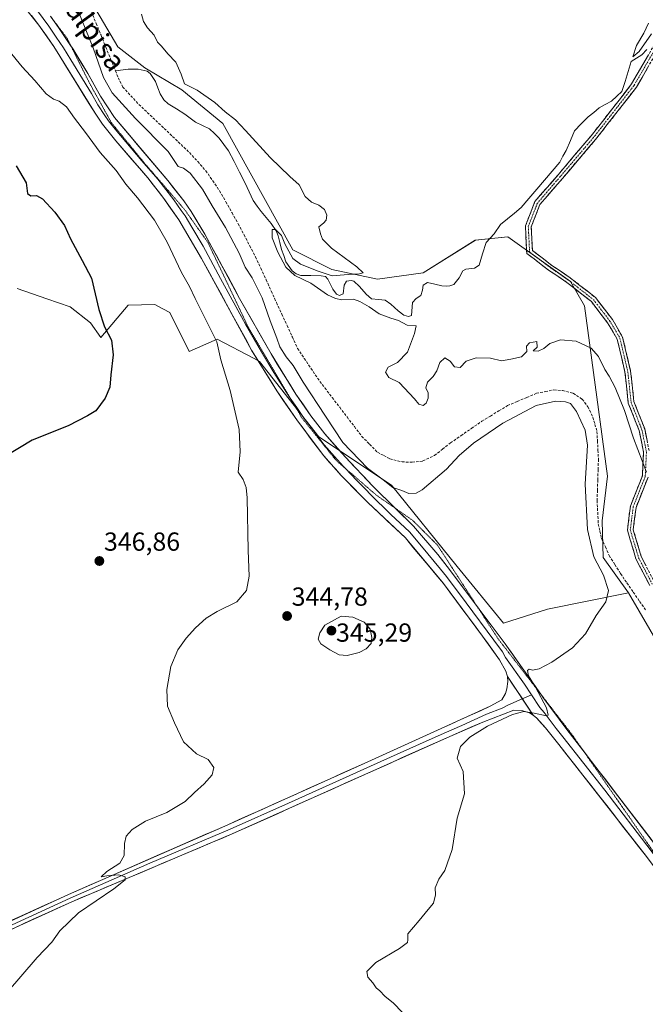
# Model space of a CAD drawing. Units: metres. Extents: x 615675 to 619167, y 4643789 to 4646159.
# Drawn here: x 617440 to 617679, y 4645420 to 4645797 of the extents above; entities that cross this region are included whole.
import ezdxf
from ezdxf.enums import TextEntityAlignment as Align

# ---------------------------------------------------------------- set-up
doc = ezdxf.new("R2010")
doc.units = ezdxf.units.M
doc.header["$MEASUREMENT"] = 0
for name, pattern in [('TRAZO_Y_PUNTO', [1, 0.5, -0.25, 0, -0.25]), ('TRAZOS2', [0.375, 0.25, -0.125]), ('TRAZOSX2', [1.5, 1, -0.5])]:
    doc.linetypes.add(name, pattern=pattern)
for name, color, linetype, lineweight in [('Camino', 19, 'TRAZOSX2', 0), ('Camino Cxs', 19, 'Continuous', 0), ('Camino eje', 19, 'TRAZO_Y_PUNTO', 0), ('Carátula', 7, 'Continuous', 5), ('Corriente artificial lineal', 5, 'TRAZOSX2', 13), ('Corriente natural lineal', 142, 'Continuous', 13), ('Cultivos herbáceos CxS', 92, 'Continuous', 0), ('Curva de nivel maestra', 36, 'Continuous', 30), ('Curva de nivel normal', 36, 'Continuous', 0), ('Layer 0', 7, 'Continuous', 0), ('Matorral CxS', 135, 'Continuous', 0), ('Punto de cota en terreno', 7, 'Continuous', 0), ('Rótulo de punto de cota en terreno', 19, 'Continuous', 0), ('Texto cartográfico', 19, 'Continuous', 0), ('Vía pecuaria eje', 92, 'TRAZOS2', 0)]:
    doc.layers.add(name, color=color, linetype=linetype, lineweight=lineweight)
doc.styles.add('Arial', font='txt', dxfattribs={"height": 0.2})

# ---------------------------------------------------------------- blocks, each defined once
blk = doc.blocks.new('*U151')
at = {"layer": 'Cultivos herbáceos CxS', "color": 92, "linetype": 'Continuous', "lineweight": 0}
blk.add_polyline3d([(617702.2675, 4645526.7247, 336.9281), (617672.7089, 4645577.4743, 337.5011), (617663.0059, 4645591.0755, 338.0786), (617662.6213, 4645605.0413, 337.6776), (617664.6885, 4645622.2515, 336.2546), (617655.9039, 4645687.4449, 333.7488), (617650.5615, 4645696.8257, 332.8373), (617626.5899, 4645713.8943, 332.6681), (617614.0995, 4645712.6443, 332.7745), (617594.1129, 4645700.1479, 333.4414), (617576.6255, 4645697.6487, 334.395), (617559.1383, 4645701.3975, 335.3286), (617544.1491, 4645708.8953, 335.6236), (617517.3675, 4645757.3131, 336.4941), (617501.7625, 4645770.2239, 336.2155), (617487.5493, 4645778.7245, 336.0494), (617477.1621, 4645786.6975, 338.1709), (617457.8233, 4645819.8337, 338.2404)], dxfattribs=at)
blk = doc.blocks.new('*U152')
at = {"layer": 'Cultivos herbáceos CxS', "color": 92, "linetype": 'Continuous', "lineweight": 0}
blk.add_polyline3d([(617438.6123, 4645694.0501, 353.6427), (617449.9835, 4645690.1549, 352.5436), (617458.9387, 4645687.0879, 351.2362), (617466.7325, 4645680.9503, 350.4803), (617470.6995, 4645675.3423, 350.2169), (617481.1599, 4645687.7025, 348.1454), (617491.3193, 4645687.9829, 347.0005), (617494.4215, 4645686.3699, 346.6984), (617497.1205, 4645684.9667, 346.4411), (617504.5249, 4645669.9237, 346.1847), (617515.1965, 4645674.6653, 344.6293), (617529.3861, 4645667.2607, 341.7285), (617531.4263, 4645666.1961, 341.8431), (617554.1135, 4645637.3103, 341.3502), (617581.9577, 4645618.7405, 340.6178), (617607.1855, 4645587.6285, 341.6617), (617624.9405, 4645565.8837, 341.3603), (617641.7701, 4645571.2841, 341.4444), (617672.7089, 4645577.4743, 337.5011), (617702.2675, 4645526.7247, 336.9281)], dxfattribs=at)
blk = doc.blocks.new('*U181')
at = {"layer": 'Curva de nivel normal', "color": 36, "linetype": 'Continuous', "lineweight": 0}
blk.add_polyline3d([(617435.5, 4645785.36, 345), (617440.5, 4645779.1, 345), (617445.47, 4645773.82, 345), (617449.81, 4645768.74, 345), (617452.54, 4645766.67, 345), (617454.72, 4645765.96, 345), (617457.59, 4645763.7, 345), (617460.59, 4645759.44, 345), (617464.87, 4645753.9, 345), (617470.46, 4645746.26, 345), (617476.51, 4645739.31, 345), (617480.32, 4645734.12, 345), (617484.75, 4645728.88, 345), (617491.18, 4645720.31, 345), (617496.04, 4645711.86, 345), (617501.62, 4645700.19, 345), (617504.7, 4645694.94, 345), (617506.81, 4645690.22, 345), (617515.09, 4645673.7, 345), (617516.58, 4645666.84, 345), (617520.27, 4645655.04, 345), (617523.6, 4645640.1, 345), (617524.04, 4645631.48, 345), (617523.33, 4645623.78, 345), (617525.16, 4645620.86, 345), (617526.32, 4645617.88, 345), (617526.67, 4645613.94, 345), (617527.1, 4645593.7, 345), (617527.55, 4645583.83, 345), (617526.49, 4645578.36, 345), (617522.72, 4645574.07, 345), (617515.27, 4645570.32, 345), (617510.97, 4645567.74, 345), (617506.91, 4645564.1, 345), (617503.4, 4645560.08, 345), (617500.22, 4645555.67, 345), (617497.52, 4645549.32, 345), (617495.97, 4645540.39, 345), (617496.17, 4645534, 345), (617498.91, 4645527.7, 345), (617502.33, 4645520.36, 345), (617507.27, 4645515.74, 345), (617511.83, 4645513.64, 345), (617513.98, 4645510.54, 345), (617513.34, 4645507.8, 345), (617510.31, 4645504.26, 345), (617506.59, 4645500.98, 345), (617503.03, 4645497.48, 345), (617496.01, 4645493.33, 345), (617487.75, 4645490.03, 345), (617482.72, 4645486.84, 345), (617480.43, 4645484.21, 345), (617479.72, 4645481.44, 345), (617479.63, 4645476.78, 345), (617477.98, 4645473.85, 345), (617473.04, 4645470.75, 345), (617470.83, 4645468.68, 345), (617472.93, 4645469.02, 345), (617477.63, 4645469.4, 345), (617479.97, 4645468.7, 345), (617479.97, 4645467.52, 345), (617475.6, 4645464.1, 345), (617462.19, 4645454.92, 345), (617455.02, 4645447.96, 345), (617451.94, 4645443.66, 345), (617446.33, 4645437.78, 345), (617434.54, 4645424.11, 345)], dxfattribs=at)
blk = doc.blocks.new('*U185')
at = {"layer": 'Curva de nivel normal', "color": 36, "linetype": 'Continuous', "lineweight": 0}
blk.add_polyline3d([(617586.05, 4645416.86, 340), (617582.76, 4645420.24, 340), (617579.43, 4645422.91, 340), (617577.48, 4645424.96, 340), (617576.14, 4645426.13, 340), (617574.91, 4645428.1, 340), (617572.89, 4645430.25, 340), (617572.52, 4645432.32, 340), (617576.02, 4645435.82, 340), (617585.01, 4645441.21, 340), (617588.1, 4645443.5, 340), (617588.24, 4645444.5, 340), (617588.31, 4645446.81, 340), (617592.6, 4645451.87, 340), (617596.09, 4645456.15, 340), (617598.1, 4645458.54, 340), (617598.83, 4645461.78, 340), (617598.72, 4645464.44, 340), (617600.12, 4645467.78, 340), (617602.47, 4645471.11, 340), (617605.2, 4645479.11, 340), (617607.16, 4645491.11, 340), (617609.96, 4645500.44, 340), (617609.42, 4645509.08, 340), (617607.1, 4645514.12, 340), (617608.44, 4645518.63, 340), (617611.93, 4645522.24, 340), (617618.81, 4645526.37, 340), (617628.31, 4645530.84, 340), (617632.61, 4645532.01, 340), (617636.64, 4645531.4, 340), (617641.3, 4645530.32, 340), (617641.97, 4645530.67, 340), (617641.36, 4645533.4, 340), (617637.15, 4645541.29, 340), (617634.47, 4645545.66, 340), (617634.08, 4645547.78, 340), (617634.68, 4645548.21, 340), (617636.02, 4645547.82, 340), (617638.58, 4645548.35, 340), (617643.43, 4645550.88, 340), (617651.33, 4645556.39, 340), (617656.3, 4645561.84, 340), (617660.35, 4645568.82, 340), (617664.02, 4645573.98, 340), (617665.11, 4645578.43, 340), (617663.21, 4645584.25, 340), (617659.52, 4645591.32, 340), (617657.01, 4645601.71, 340), (617656.12, 4645619.16, 340), (617657, 4645634.12, 340), (617656.21, 4645639.84, 340), (617652.88, 4645647.01, 340), (617650.6, 4645650.07, 340), (617648.59, 4645650.72, 340), (617644.81, 4645650.94, 340), (617637.38, 4645649.28, 340), (617624.65, 4645642.55, 340), (617613.37, 4645634.86, 340), (617607.97, 4645630.1, 340), (617603.11, 4645624.93, 340), (617593.69, 4645616.94, 340), (617591.39, 4645615.7, 340), (617588.63, 4645615.51, 340), (617585.97, 4645616.75, 340), (617582.45, 4645617.91, 340), (617578.83, 4645620.84, 340), (617572.77, 4645625.23, 340), (617563.34, 4645635.14, 340), (617556.78, 4645645.17, 340), (617548.23, 4645658.2, 340), (617544.29, 4645664.63, 340), (617541.7, 4645667.9, 340), (617539.28, 4645671.72, 340), (617538.09, 4645675.13, 340), (617535.59, 4645681.72, 340), (617532.52, 4645690.49, 340), (617528.62, 4645698.21, 340), (617525.93, 4645702.31, 340), (617523.69, 4645707.6, 340), (617518.45, 4645717.49, 340), (617513.38, 4645725.75, 340), (617509.66, 4645732.23, 340), (617504.95, 4645738.32, 340), (617502.28, 4645740.27, 340), (617500.35, 4645740.9, 340), (617496.5, 4645746.55, 340), (617484, 4645759.22, 340), (617475.06, 4645769.04, 340), (617471.74, 4645774.94, 340), (617467.79, 4645786.4, 340), (617460.51, 4645804.19, 340)], dxfattribs=at)
blk = doc.blocks.new('*U194')
at = {"layer": 'Curva de nivel maestra', "color": 36, "linetype": 'Continuous', "lineweight": 30}
blk.add_polyline3d([(617438.28, 4645741.12, 350), (617442.07, 4645734.61, 350), (617442.55, 4645730.53, 350), (617443.87, 4645729.65, 350), (617446.09, 4645729.81, 350), (617448.37, 4645728.48, 350), (617453.04, 4645723.38, 350), (617456.71, 4645718.3, 350), (617459.12, 4645713.11, 350), (617463.57, 4645704.9, 350), (617467.08, 4645698.05, 350), (617469.89, 4645686.03, 350), (617472.15, 4645679.48, 350), (617474.82, 4645674.27, 350), (617475.43, 4645668.73, 350), (617474.57, 4645661.04, 350), (617474.17, 4645656.3, 350), (617472.31, 4645652.11, 350), (617468.71, 4645647.18, 350), (617465.57, 4645645.37, 350), (617458.16, 4645641.51, 350), (617444.36, 4645636.04, 350), (617434.08, 4645629.77, 350)], dxfattribs=at)
blk = doc.blocks.new('5PATER')
at = {"layer": 'Carátula', "linetype": 'Continuous', "lineweight": 5}
h = blk.add_hatch(color=250, dxfattribs=at)
edge = h.paths.add_edge_path()
edge.add_ellipse((0, 0.01), major_axis=(-1.33, -1.34), ratio=0.999422, start_angle=0, end_angle=360)

msp = doc.modelspace()

# ---------------------------------------------------------------- linework, layer by layer
at = {"layer": 'Camino', "color": 19, "linetype": 'TRAZOSX2', "lineweight": 0}
for points in [[(617680.89, 4645580.28), (617675.6, 4645590.54), (617672.33, 4645601.5), (617673.48, 4645610.75), (617678.07, 4645622.3), (617678.53, 4645631.35), (617676.83, 4645639.69), (617672.69, 4645650.22), (617671.41, 4645662.05), (617668.44, 4645674.68), (617664.75, 4645680.98), (617658.53, 4645689.07), (617649.14, 4645696.43), (617642.16, 4645701.18), (617633.8, 4645707.54), (617633.28, 4645718.14), (617636.93, 4645727.42), (617645.78, 4645737.72), (617658.46, 4645752.62), (617668.13, 4645764.98), (617673.96, 4645772.54), (617682.54, 4645787.32)], [(617684.36, 4645786.07), (617675.79, 4645771.31), (617669.87, 4645763.63), (617660.17, 4645751.23), (617647.45, 4645736.29), (617638.84, 4645726.27), (617635.5, 4645717.77), (617635.94, 4645708.68), (617643.45, 4645702.97), (617650.44, 4645698.2), (617660.1, 4645690.63), (617666.58, 4645682.21), (617670.51, 4645675.5), (617673.58, 4645662.42), (617674.84, 4645650.75), (617678.95, 4645640.32), (617680.74, 4645631.52)], [(617680.25, 4645621.83), (617675.63, 4645610.2), (617674.57, 4645601.68), (617677.65, 4645591.37), (617682.83, 4645581.3)]]:
    msp.add_lwpolyline(points, dxfattribs=at)
at = {"layer": 'Camino Cxs', "color": 19, "linetype": 'Continuous', "lineweight": 0}
for points in [[(617680.89, 4645580.28, 336.44), (617679.12, 4645583.7, 336.34), (617677.36, 4645587.12, 336.04), (617675.6, 4645590.54, 336.01), (617674.51, 4645594.19, 335.86), (617673.42, 4645597.84, 335.64), (617672.33, 4645601.5, 335.55), (617672.9, 4645606.13, 335.53), (617673.48, 4645610.75, 335.56), (617675.01, 4645614.6, 335.5), (617676.54, 4645618.45, 335.29), (617678.07, 4645622.3, 335.21), (617678.3, 4645626.83, 335.04), (617678.53, 4645631.35, 334.71), (617677.68, 4645635.52, 334.48), (617676.83, 4645639.69, 334.33), (617675.45, 4645643.2, 334.49), (617674.07, 4645646.71, 334.5), (617672.69, 4645650.22, 334.39), (617672.26, 4645654.16, 334.29), (617671.83, 4645658.1, 334.24), (617671.41, 4645662.05, 334.26), (617670.42, 4645666.26, 334.25), (617669.43, 4645670.47, 334.22), (617668.44, 4645674.68, 334.14), (617666.6, 4645677.83, 333.85), (617664.75, 4645680.98, 333.75), (617662.68, 4645683.68, 333.42), (617660.6, 4645686.38, 333.28), (617658.53, 4645689.07, 333.04), (617655.4, 4645691.52, 332.96), (617652.27, 4645693.98, 332.77), (617649.14, 4645696.43, 332.89), (617645.65, 4645698.81, 332.59), (617642.16, 4645701.18, 332.64), (617639.37, 4645703.3, 332.56), (617636.59, 4645705.42, 332.54), (617633.8, 4645707.54, 332.63), (617633.63, 4645711.07, 332.5), (617633.45, 4645714.61, 332.48), (617633.28, 4645718.14, 332.42), (617635.11, 4645722.78, 332.21), (617636.93, 4645727.42, 331.98), (617639.88, 4645730.85, 332.06), (617642.83, 4645734.28, 332.07), (617645.78, 4645737.72, 332.03), (617648.95, 4645741.44, 331.89), (617652.12, 4645745.17, 332.02), (617655.29, 4645748.9, 331.91), (617658.46, 4645752.62, 331.62), (617660.88, 4645755.71, 331.36), (617663.3, 4645758.8, 331.09), (617665.72, 4645761.89, 330.75), (617668.13, 4645764.98, 330.58), (617671.05, 4645768.76, 330.56), (617673.96, 4645772.54, 330.58), (617676.1, 4645776.24, 330.6), (617678.25, 4645779.93, 330.49), (617680.39, 4645783.62, 330.47)], [(617680.07, 4645778.69, 330.63), (617677.93, 4645775, 330.64), (617675.79, 4645771.31, 330.63), (617672.83, 4645767.47, 330.65), (617669.87, 4645763.63, 330.72), (617667.45, 4645760.53, 330.87), (617665.02, 4645757.43, 331.14), (617662.59, 4645754.33, 331.44), (617660.17, 4645751.23, 331.69), (617656.99, 4645747.49, 332.08), (617653.81, 4645743.76, 332.21), (617650.63, 4645740.02, 332.22), (617647.45, 4645736.29, 332.24), (617644.58, 4645732.95, 332.27), (617641.71, 4645729.61, 332.27), (617638.84, 4645726.27, 332.19), (617637.17, 4645722.02, 332.34), (617635.5, 4645717.77, 332.43), (617635.72, 4645713.22, 332.49), (617635.94, 4645708.68, 332.51), (617639.7, 4645705.82, 332.52), (617643.45, 4645702.97, 332.53), (617646.95, 4645700.59, 332.53), (617650.44, 4645698.2, 332.58), (617653.66, 4645695.68, 332.69), (617656.88, 4645693.16, 332.74), (617660.1, 4645690.63, 333.01), (617662.26, 4645687.83, 333.19), (617664.42, 4645685.02, 333.46), (617666.58, 4645682.21, 333.7), (617668.55, 4645678.86, 333.9), (617670.51, 4645675.5, 334.12), (617671.53, 4645671.14, 334.18), (617672.56, 4645666.78, 334.25), (617673.58, 4645662.42, 334.28), (617674, 4645658.53, 334.25), (617674.42, 4645654.64, 334.27), (617674.84, 4645650.75, 334.31), (617676.21, 4645647.27, 334.3), (617677.58, 4645643.8, 334.32), (617678.95, 4645640.32, 334.34), (617679.85, 4645635.92, 334.43)], [(617680.25, 4645621.83, 335), (617678.71, 4645617.95, 335.2), (617677.17, 4645614.08, 335.36), (617675.63, 4645610.2, 335.49), (617675.1, 4645605.94, 335.53), (617674.57, 4645601.68, 335.55), (617675.59, 4645598.24, 335.57), (617676.62, 4645594.8, 335.57), (617677.65, 4645591.37, 335.68), (617679.38, 4645588.01, 335.82)]]:
    msp.add_polyline3d(points, dxfattribs=at)
at = {"layer": 'Camino eje', "color": 19, "linetype": 'TRAZO_Y_PUNTO', "lineweight": 0}
msp.add_lwpolyline([(617683.45, 4645786.69), (617674.87, 4645771.93), (617669, 4645764.31), (617659.32, 4645751.93), (617646.62, 4645737), (617637.89, 4645726.84), (617634.39, 4645717.95), (617634.87, 4645708.11), (617642.81, 4645702.08), (617649.79, 4645697.32), (617659.32, 4645689.85), (617665.67, 4645681.6), (617669.48, 4645675.09), (617672.49, 4645662.23), (617673.76, 4645650.48), (617677.89, 4645640.01), (617679.64, 4645631.43), (617679.16, 4645622.07), (617674.56, 4645610.48), (617673.45, 4645601.59), (617676.62, 4645590.95), (617681.86, 4645580.79)], dxfattribs=at)
at = {"layer": 'Corriente artificial lineal', "color": 5, "linetype": 'TRAZOSX2', "lineweight": 13}
for points in [[(617467.06, 4645800.26, 338.26), (617468.91, 4645795.71, 338.45), (617470.75, 4645791.16, 338.32), (617472.59, 4645786.62, 338.22), (617474.43, 4645782.07, 338.41), (617476.27, 4645777.52, 337.75)], [(617476.27, 4645777.52, 337.75), (617477.35, 4645774.85, 337.75), (617479.11, 4645771.32, 338.12), (617482.18, 4645767.98, 337.94), (617485.25, 4645764.64, 338.01), (617488.48, 4645761.57, 338.26), (617491.72, 4645758.5, 337.99), (617494.95, 4645755.43, 338.38), (617498.18, 4645752.35, 338.33), (617501.42, 4645749.28, 337.99), (617504.65, 4645746.21, 337.68), (617507.78, 4645742.73, 337.61), (617510.9, 4645739.24, 337.53), (617513.54, 4645735.4, 337.5), (617516.18, 4645731.55, 337.62), (617518.56, 4645727.34, 337.81), (617520.93, 4645723.13, 337.85), (617523.31, 4645718.92, 338.13), (617525.51, 4645714.7, 338.09), (617527.72, 4645710.47, 338.06), (617529.92, 4645706.25, 338.25), (617531.94, 4645701.86, 337.84), (617533.95, 4645697.47, 338.23), (617535.97, 4645693.08, 337.94), (617537.98, 4645688.69, 338.28), (617540, 4645684.3, 338.26), (617542.01, 4645679.91, 337.82), (617544.03, 4645675.52, 338.19), (617546.04, 4645671.13, 338.07), (617548.59, 4645667.33, 338.26), (617551.13, 4645663.53, 337.66), (617553.68, 4645659.73, 338.1), (617556.5, 4645656.02, 337.78), (617559.32, 4645652.31, 337.83), (617562.15, 4645648.6, 337.73), (617564.97, 4645644.88, 337.95), (617567.79, 4645641.17, 338), (617570.61, 4645637.46, 338.21), (617573.62, 4645634.4, 338.36), (617576.63, 4645631.34, 338.19), (617579.02, 4645630.1, 338.08), (617581.41, 4645628.86, 337.78), (617586.03, 4645627.69, 337.78), (617589.9, 4645627.52, 337.81), (617594.04, 4645628.02, 337.97), (617598.49, 4645630.12, 338.31), (617601.54, 4645632.54, 337.86), (617604.58, 4645634.95, 338.06), (617608.58, 4645637.71, 338.14), (617612.58, 4645640.48, 338.09), (617616.58, 4645643.24, 337.54), (617619.87, 4645645.24, 338.06), (617623.16, 4645647.25, 337.98), (617626.45, 4645649.25, 337.62), (617630.13, 4645650.82, 337.97), (617633.82, 4645652.38, 337.97), (617637.5, 4645653.95, 337.46), (617640.86, 4645654.62, 337.69), (617644.22, 4645655.29, 337.98), (617647.54, 4645654.98, 338.05), (617651.58, 4645653.97, 337.62), (617655, 4645651.68, 337.93), (617657.21, 4645648.82, 337.5), (617659.11, 4645644.79, 338.07), (617659.9, 4645642.05, 338.1), (617660.69, 4645639.31, 337.76), (617660.87, 4645635.75, 337.73), (617661.06, 4645632.19, 337.7), (617661.24, 4645628.63, 337.54), (617661.11, 4645624.69, 337.42), (617660.99, 4645620.75, 337.6), (617660.86, 4645616.81, 337.86), (617660.73, 4645612.87, 338.02), (617660.96, 4645608.37, 337.92), (617661.19, 4645603.87, 337.36), (617661.8, 4645601.13, 337.29), (617662.4, 4645598.38, 337.45), (617663.89, 4645595.08, 337.78), (617665.38, 4645591.77, 337.64), (617667.54, 4645588.31, 337.37), (617669.7, 4645584.85, 337.7), (617672.14, 4645581.3, 337.46), (617674.59, 4645577.75, 337.37), (617677.03, 4645574.21, 337.21), (617679.48, 4645570.66, 337.45)]]:
    msp.add_polyline3d(points, dxfattribs=at)
at = {"layer": 'Corriente natural lineal', "color": 142, "linetype": 'Continuous', "lineweight": 13}
msp.add_polyline3d([(617476.27, 4645777.52, 337.75), (617481.11, 4645778.13, 336.69), (617485.02, 4645778.19, 336.38), (617488.37, 4645777.42, 336.04), (617489.57, 4645776.49, 335.89), (617491.63, 4645773.41, 335.79), (617492.52, 4645771.05, 335.92), (617493.4, 4645768.69, 336.08), (617494.86, 4645766.46, 336.43), (617496.47, 4645764.94, 336.16), (617499.68, 4645762.95, 336.01), (617502.89, 4645760.95, 336.04), (617504.91, 4645759.43, 336.05), (617506.92, 4645757.91, 335.81), (617509.59, 4645756.62, 335.63), (617512.26, 4645755.33, 335.57), (617514.15, 4645753.55, 335.56), (617516.03, 4645751.77, 335.57), (617517.83, 4645749.32, 335.6), (617519.63, 4645746.87, 335.63), (617521.73, 4645742.76, 335.34), (617523.84, 4645738.64, 335.35), (617525.94, 4645734.53, 335.29), (617527.48, 4645731.17, 335.41), (617529.02, 4645727.8, 335.61), (617530.54, 4645725.69, 335.55), (617532.05, 4645723.57, 335.19), (617534, 4645721.31, 335.49), (617535.94, 4645719.04, 335.26), (617537.82, 4645716.22, 335.06), (617538.64, 4645714.33, 334.91), (617539.23, 4645711.73, 334.95), (617539.82, 4645709.12, 334.9), (617540.71, 4645706.72, 334.71), (617541.59, 4645704.32, 334.46), (617543.95, 4645700.91, 335.3), (617545.52, 4645699.68, 335.09), (617547.27, 4645699.09, 334.69), (617551.15, 4645699.06, 334.31), (617555.02, 4645699.02, 334.25), (617556.7, 4645698.69, 334.14), (617557.63, 4645697.69, 334.13), (617559.47, 4645693.82, 333.63), (617560.93, 4645691.96, 334.2), (617562.13, 4645691.37, 334.45), (617563.46, 4645692.09, 334.05), (617563.93, 4645695.33, 333.68), (617564.82, 4645696.9, 333.94), (617566.57, 4645697.16, 333.84), (617567.58, 4645696.91, 333.93), (617569.78, 4645694.87, 333.61), (617572.25, 4645691.97, 333.63), (617574.38, 4645690.2, 333.96), (617576.97, 4645689.89, 333.83), (617579.56, 4645689.58, 333.67), (617581.77, 4645688.1, 333.49), (617584.53, 4645685.51, 333.86), (617586.74, 4645683.92, 334.08), (617588.45, 4645683.33, 334.15), (617589.64, 4645683.82, 334.03), (617590.07, 4645688.77, 333.42), (617591.4, 4645690.23, 333.36), (617593.18, 4645691.39, 333.29), (617593.92, 4645693.44, 333.06), (617594.17, 4645695.34, 333.16), (617595.73, 4645696.43, 333.09), (617598.53, 4645695.81, 333.04), (617601.32, 4645695.19, 333.1), (617603.19, 4645694.99, 333.18), (617604.38, 4645695.13, 333.19), (617605.82, 4645695.6, 333.19), (617607.94, 4645698.17, 333.04), (617609.31, 4645700.83, 332.9), (617610.41, 4645701.49, 332.76), (617613.76, 4645701.92, 332.91), (617615.52, 4645703.1, 332.99), (617616.86, 4645707.44, 332.45), (617618.2, 4645711.78, 332.75), (617621.27, 4645715, 332.27), (617623.74, 4645718.66, 332.35), (617626.4, 4645720.83, 332.17), (617629.05, 4645722.99, 332.09), (617631.71, 4645725.16, 331.89), (617634.65, 4645728.64, 331.85), (617637.59, 4645732.13, 331.79), (617640.53, 4645735.61, 331.73), (617643.47, 4645739.1, 331.57), (617646.41, 4645742.58, 331.31), (617647.66, 4645744.78, 331.35), (617648.91, 4645746.98, 331.46), (617650.5, 4645750.79, 331.21), (617652.09, 4645754.59, 330.88), (617654.69, 4645757.26, 330.87), (617657.29, 4645759.93, 330.66), (617659.42, 4645761.62, 330.65), (617661.55, 4645763.31, 330.45), (617663.87, 4645764.64, 330.48), (617666.19, 4645765.96, 330.43), (617668.23, 4645767.8, 330.4), (617670.26, 4645769.64, 330.5), (617671.45, 4645773.47, 330.5), (617672.64, 4645777.31, 330.27), (617673.83, 4645781.14, 330.22), (617677.91, 4645783.66, 330.12), (617679.82, 4645785.67, 330.3)], dxfattribs=at)
at = {"layer": 'Cultivos herbáceos CxS', "color": 92, "linetype": 'Continuous', "lineweight": 0}
for points in [[(617318.63, 4645971.32, 339.25), (617318.35, 4645970.81, 339.38), (617319.16, 4645970.81, 339.43), (617330.7, 4645959.9, 338.88), (617362.12, 4645926.46, 338.37), (617382.85, 4645903.78, 338.79), (617413.28, 4645870.49, 339.74), (617457.82, 4645819.83, 338.24), (617477.16, 4645786.7, 338.17), (617487.55, 4645778.72, 336.05), (617501.76, 4645770.22, 336.22), (617517.37, 4645757.31, 336.49), (617544.15, 4645708.9, 335.62), (617559.14, 4645701.4, 335.33), (617576.63, 4645697.65, 334.39), (617594.11, 4645700.15, 333.44), (617614.1, 4645712.64, 332.77), (617626.59, 4645713.89, 332.67), (617650.56, 4645696.83, 332.84), (617655.9, 4645687.44, 333.75), (617664.69, 4645622.25, 336.25), (617662.62, 4645605.04, 337.68), (617663.01, 4645591.08, 338.08), (617672.71, 4645577.47, 337.5)], [(617438.61, 4645694.05, 353.64), (617449.98, 4645690.15, 352.54), (617458.94, 4645687.09, 351.24), (617466.73, 4645680.95, 350.48), (617470.7, 4645675.34, 350.22), (617481.16, 4645687.7, 348.15), (617491.32, 4645687.98, 347), (617494.42, 4645686.37, 346.7), (617497.12, 4645684.97, 346.44), (617504.52, 4645669.92, 346.18), (617515.2, 4645674.67, 344.63), (617529.39, 4645667.26, 341.73), (617531.43, 4645666.2, 341.84), (617554.11, 4645637.31, 341.35), (617581.96, 4645618.74, 340.62), (617607.19, 4645587.63, 341.66), (617624.94, 4645565.88, 341.36), (617641.77, 4645571.28, 341.44), (617672.71, 4645577.47, 337.5)], [(617672.71, 4645577.47, 337.5), (617702.27, 4645526.72, 336.93)], [(617672.71, 4645577.47, 337.5), (617702.27, 4645526.72, 336.93)]]:
    msp.add_polyline3d(points, dxfattribs=at)
at = {"layer": 'Curva de nivel normal', "color": 36, "linetype": 'Continuous', "lineweight": 0}
for points in [[(617486.2, 4645799.28, 335), (617487.05, 4645796.41, 335), (617488.58, 4645794.05, 335), (617491.11, 4645791.24, 335), (617492.38, 4645788.51, 335), (617493.88, 4645786.97, 335), (617496.39, 4645784.03, 335), (617499.36, 4645780.85, 335), (617501.49, 4645776.3, 335), (617502.7, 4645772.58, 335), (617507.63, 4645770.18, 335), (617514.3, 4645765.44, 335), (617518.29, 4645761.76, 335), (617522.28, 4645758.8, 335), (617526.06, 4645754.6, 335), (617535.56, 4645744.33, 335), (617543.09, 4645737.05, 335), (617546.6, 4645733.81, 335), (617548.93, 4645729.4, 335), (617551.39, 4645727.21, 335), (617554.19, 4645726.07, 335), (617556.39, 4645724.35, 335), (617557.23, 4645722.16, 335), (617556.98, 4645720.28, 335), (617555.95, 4645719.15, 335), (617554.21, 4645717.74, 335), (617554.85, 4645715.12, 335), (617555.51, 4645712.98, 335), (617559.04, 4645709.51, 335), (617568.75, 4645702.36, 335), (617571.16, 4645700.14, 335), (617569.76, 4645699.73, 335), (617565.45, 4645699.51, 335), (617559.22, 4645699.02, 335), (617553.96, 4645700.76, 335), (617547.14, 4645703.43, 335), (617544.24, 4645705.57, 335), (617541.14, 4645711.28, 335), (617539.92, 4645714.46, 335), (617537.61, 4645716.7, 335), (617536.34, 4645716.77, 335), (617536.3, 4645713.49, 335), (617538.41, 4645708.01, 335), (617541.55, 4645702.24, 335), (617545, 4645699.1, 335), (617551.13, 4645696.18, 335), (617557.49, 4645691.67, 335), (617560.55, 4645690.33, 335), (617563.03, 4645689.72, 335), (617567.48, 4645690.01, 335), (617569.89, 4645689.07, 335), (617573.43, 4645687.11, 335), (617577.33, 4645684.36, 335), (617581.8, 4645682.7, 335), (617584.71, 4645681.9, 335), (617587.96, 4645680.09, 335), (617591.42, 4645679.76, 335), (617590.8, 4645676.88, 335), (617588.09, 4645669.68, 335), (617584.27, 4645665.74, 335), (617580.72, 4645663.99, 335), (617579.68, 4645662.07, 335), (617580.93, 4645659.98, 335), (617584.88, 4645658.07, 335), (617590.85, 4645651.86, 335), (617592.51, 4645649.82, 335), (617594.12, 4645649.22, 335), (617595.21, 4645650.23, 335), (617596.04, 4645652.1, 335), (617596.02, 4645654.1, 335), (617595.1, 4645656.1, 335), (617595.75, 4645658.17, 335), (617597.99, 4645660.39, 335), (617599.35, 4645662.51, 335), (617600.46, 4645665.77, 335), (617602.36, 4645667.53, 335), (617604.5, 4645666.31, 335), (617606.1, 4645664.07, 335), (617608.23, 4645663.81, 335), (617610.58, 4645666.26, 335), (617614.41, 4645667.58, 335), (617619.91, 4645667.44, 335), (617624.15, 4645666.4, 335), (617627.71, 4645667.06, 335), (617631.82, 4645667.98, 335), (617633.83, 4645670.02, 335), (617633.74, 4645671.96, 335), (617634.83, 4645673.25, 335), (617637.63, 4645673.74, 335), (617637.8, 4645671.64, 335), (617636.29, 4645670.29, 335), (617638.13, 4645670.15, 335), (617640.3, 4645671.06, 335), (617642.63, 4645673.07, 335), (617646.7, 4645674.38, 335), (617652.73, 4645673.95, 335), (617658.4, 4645671.2, 335), (617661.22, 4645668.07, 335), (617663.73, 4645663.05, 335), (617665.38, 4645660.56, 335), (617667.66, 4645656.12, 335), (617671.21, 4645647.35, 335), (617674.66, 4645636.79, 335), (617679.7, 4645623.74, 335)], [(617680.4, 4645795.77, 330), (617678.57, 4645791.99, 330), (617675.84, 4645787.2, 330), (617674.39, 4645782.84, 330), (617676.82, 4645784.98, 330), (617681.52, 4645791.7, 330)], [(617564.97, 4645553.51, 345), (617569.63, 4645554.59, 345), (617572.34, 4645555.97, 345), (617574.19, 4645558.04, 345), (617574.49, 4645560.39, 345), (617573.82, 4645563.57, 345), (617571.49, 4645566.24, 345), (617567.2, 4645568.19, 345), (617562.77, 4645568.57, 345), (617556.47, 4645565.08, 345), (617554.54, 4645562.18, 345), (617553.93, 4645559.73, 345), (617554.95, 4645557.99, 345), (617558.32, 4645555.62, 345), (617561.97, 4645553.71, 345), (617564.97, 4645553.51, 345)]]:
    msp.add_polyline3d(points, dxfattribs=at)
at = {"layer": 'Layer 0', "linetype": 'Continuous', "lineweight": 0}
for points in [[(617626.38, 4645545.41), (617625.77, 4645547.5), (617623.37, 4645551.87), (617616.88, 4645560.9), (617601.85, 4645581.06), (617587.3, 4645598.53), (617573.07, 4645611.98), (617569.8, 4645615.3), (617562.72, 4645622.5), (617556.08, 4645629.98), (617545.97, 4645643.36), (617538.05, 4645654.89), (617528.42, 4645670.53), (617509.29, 4645705.6), (617500.52, 4645720.37), (617494.82, 4645728.59), (617488.67, 4645736.53), (617476.44, 4645750.67), (617471.3, 4645757.13), (617468.47, 4645761.25), (617452.68, 4645786.83), (617446.99, 4645795.05), (617423.7, 4645824.14)], [(617446.46, 4645800.5), (617450.75, 4645794.59), (617453.6, 4645790.48), (617456.36, 4645786.31), (617459.2, 4645781.69), (617467.1, 4645768.9), (617469.49, 4645764.51), (617472.21, 4645760.42), (617473.62, 4645758.36), (617476.19, 4645755.13), (617486.37, 4645743.09), (617492.48, 4645736.02), (617495.56, 4645732.05), (617498.66, 4645728.12), (617501.51, 4645724.01), (617502.92, 4645721.97), (617505.5, 4645717.68), (617509.88, 4645710.3), (617516.57, 4645697.97), (617526.14, 4645680.44), (617532.15, 4645669.79), (617536.97, 4645661.97), (617541.74, 4645654.24), (617543.25, 4645652.03)], [(617451.35, 4645798.48), (617454.51, 4645794.12), (617459.35, 4645786.82)], [(617459.35, 4645786.82), (617460.03, 4645785.79), (617465.72, 4645776.55), (617470.51, 4645767.77), (617475.94, 4645759.58), (617496.29, 4645735.5), (617502.49, 4645727.65), (617505.31, 4645723.56), (617510.47, 4645714.99), (617523.85, 4645690.34), (617535.88, 4645669.04), (617545.42, 4645653.59), (617551.07, 4645645.34), (617556.41, 4645638.44), (617564.35, 4645629.43), (617574.66, 4645618.54), (617583.53, 4645609.83)], [(617543.25, 4645652.03), (617545.7, 4645648.48), (617548.52, 4645644.35), (617551.19, 4645640.9), (617556.25, 4645634.21), (617560.22, 4645629.71), (617563.54, 4645625.97), (617564.19, 4645625.27)], [(617564.19, 4645625.27), (617568.69, 4645620.52), (617572.23, 4645616.92), (617573.87, 4645615.26), (617581.73, 4645607.54), (617588.84, 4645600.82), (617593.53, 4645595.33), (617600.8, 4645586.6), (617603.04, 4645583.74), (617610.56, 4645573.66), (617621.2, 4645559.41), (617624.45, 4645554.89), (617625.65, 4645552.71), (617632.89, 4645542.53), (617635.61, 4645538.4)], [(617583.53, 4645609.83), (617590.38, 4645603.1), (617599.75, 4645592.13), (617604.23, 4645586.41), (617614.81, 4645572.25)], [(617614.81, 4645572.25), (617625.52, 4645557.91), (617639.88, 4645537.75)], [(617266.85, 4645414.97), (617278.21, 4645421.87), (617288.24, 4645427.65), (617305.65, 4645435.54), (617314.53, 4645438.45), (617326.16, 4645440.78), (617334.54, 4645441.61), (617355.7, 4645442.6), (617374.01, 4645442.94), (617409.72, 4645444.77), (617418.29, 4645445.97), (617426.54, 4645447.91), (617431.25, 4645449.55), (617458.32, 4645461.91), (617519.37, 4645488.64), (617571.53, 4645512.15), (617601.02, 4645525.45), (617619.8, 4645534.04), (617624.19, 4645536.43), (617625.61, 4645538.89), (617626.21, 4645540.69), (617626.54, 4645543.52), (617626.38, 4645545.41)], [(617626.38, 4645545.41), (617636.3, 4645530.57)], [(617626.38, 4645545.41), (617636.3, 4645530.57)], [(617635.61, 4645538.4), (617632.08, 4645536.88)], [(617635.61, 4645538.4), (617638.83, 4645533.51), (617640.49, 4645531.63), (617645.07, 4645525.44), (617647.65, 4645522.27), (617663.64, 4645501.85), (617681.43, 4645478.61), (617687.33, 4645470.64), (617701.94, 4645450.5), (617707.68, 4645442.31), (617715.62, 4645432.65), (617733.53, 4645410.31), (617743.31, 4645397.02)], [(617632.08, 4645536.88), (617626.52, 4645534.49), (617624.32, 4645533.29), (617618.38, 4645530.99), (617608.99, 4645526.69), (617602.11, 4645523.72), (617592.71, 4645519.5), (617577.97, 4645512.85), (617568.58, 4645508.64), (617542.5, 4645496.88), (617520.18, 4645486.87), (617489.47, 4645473.88), (617458.95, 4645460.52), (617431.82, 4645448.13)], [(617639.88, 4645537.75), (617640.01, 4645537.56), (617649.18, 4645525.18), (617655.32, 4645517.16)], [(617636.3, 4645530.57), (617634.79, 4645531.46), (617632.32, 4645532.33), (617628.84, 4645532.54), (617616.95, 4645527.93), (617603.19, 4645521.98), (617520.99, 4645485.1), (617459.57, 4645459.12), (617432.39, 4645446.71), (617427.39, 4645444.97), (617418.85, 4645442.96), (617410.01, 4645441.72), (617374.12, 4645439.89), (617355.79, 4645439.55), (617334.76, 4645438.56), (617328.38, 4645437.93), (617320.01, 4645437.21), (617315.12, 4645436.19), (617306.49, 4645433.37), (617290.6, 4645426.16), (617279.4, 4645419.87), (617267.99, 4645412.94)], [(617823.03, 4645286.58), (617823.05, 4645287.45), (617821.42, 4645291.7), (617817.85, 4645296.68), (617797.32, 4645321.68), (617767.43, 4645360.95), (617737.15, 4645401.57), (617701.32, 4645446.26), (617689.84, 4645462.63), (617679.65, 4645476.42), (617646.12, 4645519.36), (617640.96, 4645525.7), (617637.65, 4645529.46), (617636.3, 4645530.57)], [(617655.32, 4645517.16), (617684.81, 4645478.64), (617706.44, 4645448.84)]]:
    msp.add_lwpolyline(points, dxfattribs=at)
for points in [[(617679.65, 4645476.42, 338.96), (617676.6, 4645480.32, 338.9), (617673.55, 4645484.23, 338.93), (617670.51, 4645488.13, 339.06), (617667.46, 4645492.03, 338.94), (617664.41, 4645495.94, 339.03), (617661.36, 4645499.84, 339.01), (617658.31, 4645503.75, 339.03), (617655.26, 4645507.65, 339.21), (617652.22, 4645511.55, 339.24), (617649.17, 4645515.46, 339.34), (617646.12, 4645519.36, 339.35), (617643.54, 4645522.53, 339.46), (617640.96, 4645525.7, 339.52), (617639.31, 4645527.58, 339.6), (617637.65, 4645529.46, 339.61), (617636.3, 4645530.57, 339.7), (617633.82, 4645534.28, 340.16), (617631.34, 4645537.99, 340.36), (617628.86, 4645541.7, 340.39), (617626.38, 4645545.41, 340.43), (617625.77, 4645547.5, 340.46), (617623.37, 4645551.87, 340.38), (617621.21, 4645554.88, 340.46), (617619.04, 4645557.89, 340.5), (617616.88, 4645560.9, 340.45), (617614.38, 4645564.26, 340.61), (617611.87, 4645567.62, 340.68), (617609.37, 4645570.98, 340.86), (617606.86, 4645574.34, 340.71), (617604.36, 4645577.7, 340.98), (617601.85, 4645581.06, 340.85), (617598.94, 4645584.55, 340.95), (617596.03, 4645588.05, 341.11), (617593.12, 4645591.54, 341.11), (617590.21, 4645595.04, 341.18), (617587.3, 4645598.53, 340.97), (617583.74, 4645601.89, 341.22), (617580.19, 4645605.26, 341.24), (617576.63, 4645608.62, 341.11), (617573.07, 4645611.98, 341.38), (617569.8, 4645615.3, 341.34), (617567.44, 4645617.7, 341.29), (617565.08, 4645620.1, 341.27), (617562.72, 4645622.5, 341.29), (617560.51, 4645624.99, 341.31), (617558.29, 4645627.49, 341.26), (617556.08, 4645629.98, 341.27), (617553.55, 4645633.33, 341.31), (617551.03, 4645636.67, 341.45), (617548.5, 4645640.02, 341.37), (617545.97, 4645643.36, 341.55), (617543.33, 4645647.2, 341.58), (617540.69, 4645651.05, 341.68), (617538.05, 4645654.89, 341.5), (617535.64, 4645658.8, 341.78), (617533.24, 4645662.71, 341.69), (617530.83, 4645666.62, 341.82), (617528.42, 4645670.53, 341.67), (617526.03, 4645674.91, 341.9), (617523.64, 4645679.3, 341.8), (617521.25, 4645683.68, 342.01), (617518.86, 4645688.07, 341.99), (617516.46, 4645692.45, 342.09), (617514.07, 4645696.83, 342.18), (617511.68, 4645701.22, 342.17), (617509.29, 4645705.6, 342.33), (617507.1, 4645709.29, 342.19), (617504.91, 4645712.99, 342.53), (617502.71, 4645716.68, 342.46), (617500.52, 4645720.37, 342.67), (617498.62, 4645723.11, 342.46), (617496.72, 4645725.85, 342.43), (617494.82, 4645728.59, 342.58), (617492.77, 4645731.24, 342.54), (617490.72, 4645733.88, 342.67), (617488.67, 4645736.53, 342.61), (617485.61, 4645740.07, 342.66), (617482.56, 4645743.6, 342.53), (617479.5, 4645747.14, 342.75), (617476.44, 4645750.67, 342.62), (617473.87, 4645753.9, 342.57), (617471.3, 4645757.13, 342.62), (617468.47, 4645761.25, 342.64), (617466.21, 4645764.9, 342.61), (617463.96, 4645768.56, 342.55), (617461.7, 4645772.21, 342.52), (617459.45, 4645775.87, 342.69), (617457.19, 4645779.52, 342.39), (617454.94, 4645783.18, 342.6), (617452.68, 4645786.83, 342.41), (617449.84, 4645790.94, 342.53), (617446.99, 4645795.05, 342.38), (617444.08, 4645798.69, 342.46)], [(617451.65, 4645798.06, 342.09), (617454.51, 4645794.12, 341.97), (617457.27, 4645789.96, 342.14), (617460.03, 4645785.79, 342.02), (617461.93, 4645782.71, 342.04), (617463.82, 4645779.63, 342.05), (617465.72, 4645776.55, 342.09), (617467.32, 4645773.62, 342.05), (617468.91, 4645770.7, 341.77), (617470.51, 4645767.77, 341.91), (617473.23, 4645763.68, 342), (617475.94, 4645759.58, 342.11), (617478.85, 4645756.14, 341.9), (617481.75, 4645752.7, 341.96), (617484.66, 4645749.26, 341.95), (617487.57, 4645745.82, 342.01), (617490.48, 4645742.38, 341.97), (617493.38, 4645738.94, 341.96), (617496.29, 4645735.5, 341.98), (617498.36, 4645732.88, 342.12), (617500.42, 4645730.27, 342.09), (617502.49, 4645727.65, 342.13), (617505.31, 4645723.56, 342.24), (617507.03, 4645720.7, 342.18), (617508.75, 4645717.85, 341.95), (617510.47, 4645714.99, 342.06), (617512.7, 4645710.88, 342.09), (617514.93, 4645706.77, 341.93), (617517.16, 4645702.67, 341.91), (617519.39, 4645698.56, 341.9), (617521.62, 4645694.45, 341.88), (617523.85, 4645690.34, 341.86), (617526.26, 4645686.08, 341.78), (617528.66, 4645681.82, 341.52), (617531.07, 4645677.56, 341.36), (617533.47, 4645673.3, 341.11), (617535.88, 4645669.04, 341.07), (617538.27, 4645665.18, 341.08), (617540.65, 4645661.32, 341.11), (617543.04, 4645657.45, 341.13), (617545.42, 4645653.59, 341.18), (617548.25, 4645649.47, 341.12), (617551.07, 4645645.34, 341.14), (617553.74, 4645641.89, 341), (617556.41, 4645638.44, 341.03), (617559.06, 4645635.44, 340.77), (617561.7, 4645632.43, 340.72), (617564.35, 4645629.43, 340.74), (617567.79, 4645625.8, 340.78), (617571.22, 4645622.17, 340.9), (617574.66, 4645618.54, 341.2), (617577.8, 4645615.45, 341.08), (617580.95, 4645612.36, 341.17), (617584.09, 4645609.28, 341.16), (617587.24, 4645606.19, 341.16), (617590.38, 4645603.1, 341.14), (617593.5, 4645599.44, 341.1), (617596.63, 4645595.79, 341.03), (617599.75, 4645592.13, 341.02), (617601.99, 4645589.27, 340.9), (617604.23, 4645586.41, 340.99), (617606.89, 4645582.85, 340.8), (617609.55, 4645579.29, 340.91), (617612.21, 4645575.72, 340.82), (617614.88, 4645572.16, 340.86), (617617.54, 4645568.6, 340.69), (617620.2, 4645565.04, 340.65), (617622.86, 4645561.47, 340.59), (617625.52, 4645557.91, 340.42), (617628.42, 4645553.84, 340.36), (617631.32, 4645549.77, 340.17), (617634.21, 4645545.7, 340.04), (617637.11, 4645541.63, 339.8), (617640.01, 4645537.56, 339.57), (617642.3, 4645534.47, 339.66), (617644.6, 4645531.37, 339.5), (617646.89, 4645528.28, 339.55), (617649.18, 4645525.18, 339.38), (617652.15, 4645521.3, 339.31), (617655.12, 4645517.42, 339.1), (617658.09, 4645513.55, 339.14), (617661.06, 4645509.67, 338.95), (617664.03, 4645505.79, 338.99), (617667, 4645501.91, 339), (617669.96, 4645498.03, 338.83), (617672.93, 4645494.15, 338.85), (617675.9, 4645490.28, 338.85), (617678.87, 4645486.4, 338.82), (617681.84, 4645482.52, 338.7)], [(617435.76, 4645451.61, 346.53), (617440.27, 4645453.67, 346.41), (617444.79, 4645455.73, 346.32), (617449.3, 4645457.79, 345.99), (617453.81, 4645459.85, 345.89), (617458.32, 4645461.91, 345.63), (617462.68, 4645463.82, 345.47), (617467.04, 4645465.73, 345.35), (617471.4, 4645467.64, 345.04), (617475.76, 4645469.55, 345), (617480.12, 4645471.46, 344.8), (617484.48, 4645473.37, 344.51), (617488.85, 4645475.28, 344.41), (617493.21, 4645477.18, 344.16), (617497.57, 4645479.09, 344.05), (617501.93, 4645481, 343.88), (617506.29, 4645482.91, 343.57), (617510.65, 4645484.82, 343.59), (617515.01, 4645486.73, 343.31), (617519.37, 4645488.64, 343.18), (617523.72, 4645490.6, 343.14), (617528.06, 4645492.56, 342.82), (617532.41, 4645494.52, 342.73), (617536.76, 4645496.48, 342.51), (617541.1, 4645498.44, 342.47), (617545.45, 4645500.4, 342.41), (617549.8, 4645502.35, 342.13), (617554.14, 4645504.31, 342.1), (617558.49, 4645506.27, 342.03), (617562.84, 4645508.23, 341.79), (617567.18, 4645510.19, 341.8), (617571.53, 4645512.15, 341.41), (617575.74, 4645514.05, 341.34), (617579.96, 4645515.95, 341.26), (617584.17, 4645517.85, 340.97), (617588.38, 4645519.75, 340.96), (617592.59, 4645521.65, 340.73), (617596.81, 4645523.55, 340.58), (617601.02, 4645525.45, 340.73), (617604.78, 4645527.17, 340.53), (617608.53, 4645528.89, 340.5), (617612.29, 4645530.6, 340.54), (617616.04, 4645532.32, 340.33), (617619.8, 4645534.04, 340.41), (617624.19, 4645536.43, 340.38), (617625.61, 4645538.89, 340.41), (617626.21, 4645540.69, 340.42), (617626.54, 4645543.52, 340.4), (617626.38, 4645545.41, 340.43), (617626.38, 4645545.41, 340.43), (617628.86, 4645541.7, 340.39), (617631.34, 4645537.99, 340.36), (617633.82, 4645534.28, 340.16), (617636.3, 4645530.57, 339.7), (617634.79, 4645531.46, 339.85), (617632.32, 4645532.33, 339.99), (617628.84, 4645532.54, 340.12), (617624.88, 4645531, 340), (617620.91, 4645529.47, 340.01), (617616.95, 4645527.93, 340.36), (617612.36, 4645525.95, 340.3), (617607.78, 4645523.96, 340.54), (617603.19, 4645521.98, 340.63), (617598.86, 4645520.04, 340.62), (617594.54, 4645518.1, 340.89), (617590.21, 4645516.16, 340.86), (617585.88, 4645514.22, 341.07), (617581.56, 4645512.27, 341.29), (617577.23, 4645510.33, 341.22), (617572.91, 4645508.39, 341.56), (617568.58, 4645506.45, 341.6), (617564.25, 4645504.51, 341.76), (617559.93, 4645502.57, 341.95), (617555.6, 4645500.63, 341.99), (617551.27, 4645498.69, 342.31), (617546.95, 4645496.75, 342.32), (617542.62, 4645494.81, 342.45), (617538.3, 4645492.86, 342.69), (617533.97, 4645490.92, 342.68), (617529.64, 4645488.98, 342.92), (617525.32, 4645487.04, 343.15), (617520.99, 4645485.1, 343.16), (617516.6, 4645483.24, 343.56), (617512.22, 4645481.39, 343.51), (617507.83, 4645479.53, 343.71), (617503.44, 4645477.68, 343.95), (617499.05, 4645475.82, 343.98), (617494.67, 4645473.97, 344.28), (617490.28, 4645472.11, 344.41), (617485.89, 4645470.25, 344.54), (617481.51, 4645468.4, 344.91), (617477.12, 4645466.54, 344.84), (617472.73, 4645464.69, 345.07), (617468.34, 4645462.83, 345.33), (617463.96, 4645460.98, 345.4), (617459.57, 4645459.12, 345.73), (617455.04, 4645457.05, 345.8), (617450.51, 4645454.98, 346), (617445.98, 4645452.92, 346.26), (617441.45, 4645450.85, 346.26), (617436.92, 4645448.78, 346.64)]]:
    msp.add_polyline3d(points, dxfattribs=at)
at = {"layer": 'Matorral CxS', "color": 135, "linetype": 'Continuous', "lineweight": 0}
for points in [[(617318.63, 4645971.32, 339.25), (617318.35, 4645970.81, 339.38), (617319.16, 4645970.81, 339.43), (617330.7, 4645959.9, 338.88), (617362.12, 4645926.46, 338.37), (617382.85, 4645903.78, 338.79), (617413.28, 4645870.49, 339.74), (617457.82, 4645819.83, 338.24), (617477.16, 4645786.7, 338.17), (617487.55, 4645778.72, 336.05), (617501.76, 4645770.22, 336.22), (617517.37, 4645757.31, 336.49), (617544.15, 4645708.9, 335.62), (617559.14, 4645701.4, 335.33), (617576.63, 4645697.65, 334.39), (617594.11, 4645700.15, 333.44), (617614.1, 4645712.64, 332.77), (617626.59, 4645713.89, 332.67), (617650.56, 4645696.83, 332.84), (617655.9, 4645687.44, 333.75), (617664.69, 4645622.25, 336.25), (617662.62, 4645605.04, 337.68), (617663.01, 4645591.08, 338.08), (617672.71, 4645577.47, 337.5)], [(617457.82, 4645819.83, 338.24), (617477.16, 4645786.7, 338.17), (617487.55, 4645778.72, 336.05), (617501.76, 4645770.22, 336.22), (617517.37, 4645757.31, 336.49), (617544.15, 4645708.9, 335.62), (617559.14, 4645701.4, 335.33), (617576.63, 4645697.65, 334.39), (617594.11, 4645700.15, 333.44), (617614.1, 4645712.64, 332.77), (617626.59, 4645713.89, 332.67), (617650.56, 4645696.83, 332.84), (617655.9, 4645687.44, 333.75), (617664.69, 4645622.25, 336.25), (617662.62, 4645605.04, 337.68), (617663.01, 4645591.08, 338.08), (617672.71, 4645577.47, 337.5), (617641.77, 4645571.28, 341.44), (617624.94, 4645565.88, 341.36), (617607.19, 4645587.63, 341.66), (617581.96, 4645618.74, 340.62), (617554.11, 4645637.31, 341.35), (617531.43, 4645666.2, 341.84), (617529.39, 4645667.26, 341.73), (617515.2, 4645674.67, 344.63), (617504.52, 4645669.92, 346.18), (617497.12, 4645684.97, 346.44), (617494.42, 4645686.37, 346.7), (617491.32, 4645687.98, 347), (617481.16, 4645687.7, 348.15), (617470.7, 4645675.34, 350.22), (617466.73, 4645680.95, 350.48), (617458.94, 4645687.09, 351.24), (617449.98, 4645690.15, 352.54), (617438.61, 4645694.05, 353.64)], [(617438.61, 4645694.05, 353.64), (617449.98, 4645690.15, 352.54), (617458.94, 4645687.09, 351.24), (617466.73, 4645680.95, 350.48), (617470.7, 4645675.34, 350.22), (617481.16, 4645687.7, 348.15), (617491.32, 4645687.98, 347), (617494.42, 4645686.37, 346.7), (617497.12, 4645684.97, 346.44), (617504.52, 4645669.92, 346.18), (617515.2, 4645674.67, 344.63), (617529.39, 4645667.26, 341.73), (617531.43, 4645666.2, 341.84), (617554.11, 4645637.31, 341.35), (617581.96, 4645618.74, 340.62), (617607.19, 4645587.63, 341.66), (617624.94, 4645565.88, 341.36), (617641.77, 4645571.28, 341.44), (617672.71, 4645577.47, 337.5)]]:
    msp.add_polyline3d(points, dxfattribs=at)
at = {"layer": 'Vía pecuaria eje', "color": 92, "linetype": 'TRAZOS2', "lineweight": 0}
for points in [[(617451.35, 4645798.48, 342.01), (617452.29, 4645797.22, 342.06), (617455.03, 4645793.61, 341.93), (617457.76, 4645789.99, 342.05), (617459.35, 4645786.82, 342.04)], [(617459.35, 4645786.82, 342.04), (617459.88, 4645785.76, 342.04), (617461.99, 4645781.53, 342.16), (617464.11, 4645777.29, 342.22), (617466.23, 4645773.06, 342.49), (617468.34, 4645769.22, 342.17), (617470.46, 4645765.39, 342.24), (617472.58, 4645761.55, 342.35), (617474.69, 4645757.71, 342.45), (617477.6, 4645754.14, 342.48), (617480.52, 4645750.57, 342.42), (617483.43, 4645747, 342.41), (617486.34, 4645743.43, 342.62), (617489.07, 4645740.25, 342.37), (617491.8, 4645737.08, 342.53), (617494.54, 4645733.9, 342.48), (617497.27, 4645730.73, 342.48), (617500.01, 4645727.55, 342.42), (617502.74, 4645724.38, 342.41), (617504.99, 4645721.2, 342.39), (617507.24, 4645718.03, 342.33), (617509.49, 4645714.85, 342.2), (617511.74, 4645711.68, 342.29), (617513.65, 4645707.64, 342.1), (617515.57, 4645703.61, 342.06), (617517.49, 4645699.57, 342.07), (617519.41, 4645695.54, 341.99), (617521.33, 4645691.5, 342.02), (617523.25, 4645687.47, 341.97), (617525.16, 4645683.43, 341.87), (617527.08, 4645679.4, 341.88), (617529.37, 4645675.52, 341.63), (617531.67, 4645671.64, 341.68), (617533.96, 4645667.76, 341.49), (617536.25, 4645663.88, 341.66), (617538.55, 4645659.99, 341.5), (617540.84, 4645656.11, 341.54), (617543.13, 4645652.23, 341.51), (617543.25, 4645652.03, 341.52)], [(617543.25, 4645652.03, 341.52), (617545.43, 4645648.35, 341.59), (617547.72, 4645644.47, 341.47), (617550.36, 4645641.19, 341.45), (617553.01, 4645637.91, 341.38), (617555.66, 4645634.63, 341.36), (617558.3, 4645631.35, 341.2), (617560.95, 4645628.07, 341.37), (617564.02, 4645625.42, 341.2), (617564.19, 4645625.27, 341.21)], [(617564.19, 4645625.27, 341.21), (617567.09, 4645622.78, 341.32), (617570.16, 4645620.13, 341.22), (617573.22, 4645617.49, 341.32), (617576.29, 4645614.84, 341.32), (617579.73, 4645612.46, 341.21), (617583.17, 4645610.08, 341.17), (617583.53, 4645609.83, 341.16)], [(617583.53, 4645609.83, 341.16), (617586.61, 4645607.7, 341.12), (617590.05, 4645605.31, 341.13), (617593.23, 4645602.14, 341.12), (617596.4, 4645598.96, 341.11), (617599.58, 4645595.79, 341.16), (617602.16, 4645591.79, 341.1), (617604.75, 4645587.79, 341.1), (617607.34, 4645583.8, 340.91), (617609.92, 4645579.8, 340.97), (617612.51, 4645575.8, 340.87), (617614.81, 4645572.25, 340.84)], [(617614.81, 4645572.25, 340.84), (617615.1, 4645571.8, 340.84), (617617.69, 4645567.8, 340.69), (617620.27, 4645563.8, 340.45), (617622.86, 4645559.81, 340.55), (617625.72, 4645556.1, 340.4), (617628.57, 4645552.4, 340.33), (617631.43, 4645548.69, 340.13), (617634.29, 4645544.99, 340.02), (617637.15, 4645541.29, 339.82), (617639.88, 4645537.75, 339.58)], [(617639.88, 4645537.75, 339.58), (617640, 4645537.58, 339.57), (617642.86, 4645533.88, 339.64), (617645.72, 4645530.17, 339.47), (617648.58, 4645526.47, 339.39), (617651.43, 4645522.76, 339.28), (617654.12, 4645518.88, 339.17), (617655.32, 4645517.16, 339.18)], [(617655.32, 4645517.16, 339.18), (617656.81, 4645515, 339.19), (617659.5, 4645511.12, 339.01), (617662.19, 4645507.24, 339.05), (617664.88, 4645503.36, 339.07), (617667.57, 4645499.48, 339.1), (617670.26, 4645495.6, 338.92), (617672.95, 4645491.72, 338.98), (617675.64, 4645487.84, 339.03), (617678.33, 4645483.96, 339), (617681.02, 4645480.08, 339.01), (617683.71, 4645476.2, 338.95), (617686.59, 4645472.73, 339.08), (617689.48, 4645469.26, 338.87), (617692.36, 4645465.79, 338.94), (617695.24, 4645462.32, 338.83), (617698.12, 4645458.85, 338.92), (617701, 4645455.38, 338.82), (617703.88, 4645451.92, 338.78), (617706.44, 4645448.84, 338.89)]]:
    msp.add_polyline3d(points, dxfattribs=at)

# ---------------------------------------------------------------- block references
at = {"layer": 'Cultivos herbáceos CxS', "color": 92, "linetype": 'Continuous', "lineweight": 0}
for name in ['*U151', '*U152']:
    msp.add_blockref(name, (0, 0), dxfattribs=at)
at = {"layer": 'Curva de nivel maestra', "color": 36, "linetype": 'Continuous', "lineweight": 30}
msp.add_blockref('*U194', (0, 0), dxfattribs=at)
at = {"layer": 'Curva de nivel normal', "color": 36, "linetype": 'Continuous', "lineweight": 0}
for name in ['*U185', '*U181']:
    msp.add_blockref(name, (0, 0), dxfattribs=at)
at = {"layer": 'Punto de cota en terreno', "linetype": 'Continuous', "lineweight": 0}
for p in [(617470.13, 4645589.68, 346.86), (617542.01, 4645568.6, 344.78), (617559, 4645563, 345.29)]:
    msp.add_blockref('5PATER', p, dxfattribs=at)

# ---------------------------------------------------------------- texts
at = {"layer": 'Rótulo de punto de cota en terreno', "color": 19, "linetype": 'Continuous', "lineweight": 0, "style": 'Arial'}
for s, p in [('346,86', (617471.89, 4645591.44)), ('344,78', (617543.77, 4645570.36)), ('345,29', (617560.76, 4645556.57))]:
    msp.add_text(s, height=7, dxfattribs=at).set_placement(p, align=Align.BOTTOM_LEFT)
at = {"layer": 'Texto cartográfico', "color": 19, "linetype": 'Continuous', "lineweight": 0, "style": 'Arial'}
msp.add_text('Camino de Malpisa', height=8, rotation=-53.8795, dxfattribs=at).set_placement((617449.37, 4645817.72), align=Align.MIDDLE_CENTER)

doc.saveas('drawing.dxf')
